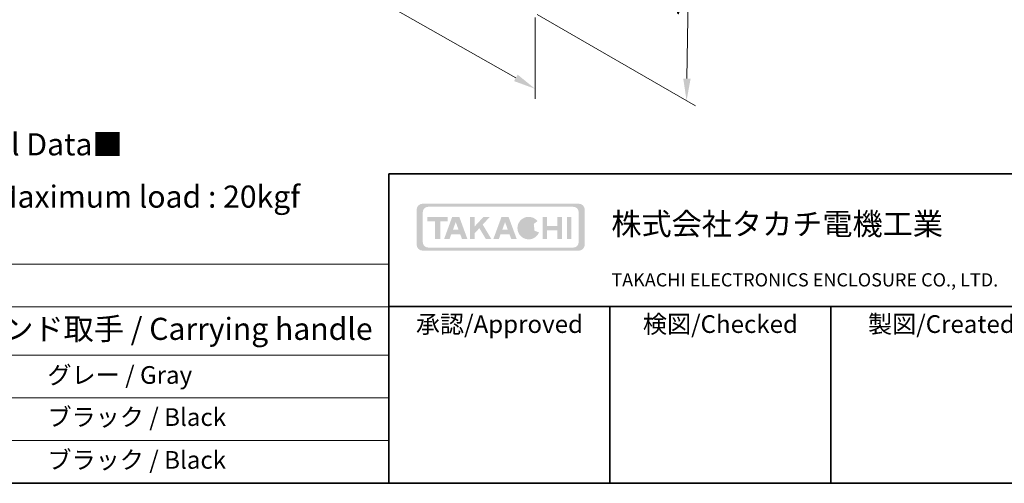
# Model space of a CAD drawing. Units: millimetres. Extents: x 17 to 9862, y 24 to 1288.
# Drawn here: x 690 to 1136, y 24 to 233 of the extents above; entities that cross this region are included whole.
import ezdxf
from ezdxf.enums import TextEntityAlignment as Align

# ---------------------------------------------------------------- set-up
doc = ezdxf.new("R2010")
doc.units = ezdxf.units.MM
for name, color, linetype, lineweight in [('Border (ISO)', 7, 'Continuous', 35), ('Dimension (ISO)', 7, 'Continuous', 18), ('Symbol (ISO)', 7, 'Continuous', 18), ('Title (ISO)', 7, 'Continuous', 35)]:
    doc.layers.add(name, color=color, linetype=linetype, lineweight=lineweight)
doc.layers.add('Hatch (ISO)', color=1, linetype='Continuous', lineweight=18, true_color=0xff0000)
doc.styles.add('Note Text (TK)', font='MS PGothic.ttf')
doc.styles.add('Note Text (TK2)', font='MS PGothic.ttf')
doc.styles.add('文字スタイル67', font='arial.ttf')
doc.dimstyles.new('Default - Method 1b (TK)', dxfattribs={"dimscale": 4, "dimtxt": 2.5, "dimasz": 2.5, "dimexe": 1, "dimexo": 1.5, "dimgap": 1, "dimtad": 1, "dimtoh": 1, "dimrnd": 1e-08, "dimdsep": 46, "dimtxsty": 'Note Text (TK)', "dimcen": 0.09, "dimdle": 5, "dimclrd": 100, "dimclre": 100, "dimclrt": 7, "dimadec": 1, "dimazin": 1, "dimtfac": 1, "dimtmove": 0, "dimatfit": 3, "dimfxl": 0, "dimtolj": 1, "dimlwd": -1, "dimlwe": -1, "dimarcsym": 0})

# ---------------------------------------------------------------- blocks, each defined once
blk = doc.blocks.new('図面枠 tk図枠')
at = {"layer": 'Border (ISO)'}
blk.add_line((14.5, 8), (405.5, 8), dxfattribs=at)
blk = doc.blocks.new('表題欄 tk表題欄')
at = {"layer": 'Hatch (ISO)'}
h = blk.add_hatch(color=256, dxfattribs=at)
edge = h.paths.add_edge_path(flags=0)
edge.add_arc((95.58, 236.3), 0.596, 270, 360)
edge.add_line((96.17, 236.3), (96.17, 239.71))
edge.add_arc((95.58, 239.71), 0.596, 0, 90)
edge.add_line((95.58, 240.31), (79.14, 240.31))
edge.add_arc((79.14, 239.71), 0.596, 90, 180)
edge.add_line((78.54, 239.71), (78.54, 236.3))
edge.add_arc((79.14, 236.3), 0.596, 180, 270)
edge.add_line((79.14, 235.7), (95.58, 235.7))
edge = h.paths.add_edge_path()
edge.add_line((77.84, 239.96), (77.84, 236.05))
edge.add_arc((78.54, 236.05), 0.702, 180, 270)
edge.add_line((78.54, 235.35), (96.17, 235.35))
edge.add_arc((96.17, 236.05), 0.702, 270, 360)
edge.add_line((96.87, 236.05), (96.87, 239.96))
edge.add_arc((96.17, 239.96), 0.702, 0, 90)
edge.add_line((96.17, 240.66), (78.54, 240.66))
edge.add_arc((78.54, 239.96), 0.702, 90, 180)
for points in [[(79.07, 239.15), (79.07, 238.66), (79.92, 238.66), (79.92, 236.66), (80.51, 236.66), (80.51, 238.66), (81.36, 238.66), (81.36, 239.15)], [(85.68, 236.66), (84.94, 237.89), (84.42, 237.32), (84.42, 236.66), (83.9, 236.66), (83.9, 239.15), (84.42, 239.15), (84.42, 238.1), (85.39, 239.15), (86.11, 239.15), (85.32, 238.3), (86.3, 236.66)], [(92.09, 239.15), (92.09, 236.66), (92.61, 236.66), (92.61, 237.66), (93.77, 237.66), (93.77, 236.66), (94.29, 236.66), (94.29, 239.15), (93.77, 239.15), (93.77, 238.15), (92.61, 238.15), (92.61, 239.15)], [(94.84, 239.15), (94.84, 236.66), (95.36, 236.66), (95.36, 239.15)]]:
    blk.add_hatch(color=256, dxfattribs=at).paths.add_polyline_path(points)
h = blk.add_hatch(color=256, dxfattribs=at)
h.paths.add_polyline_path([(82.59, 237.71), (81.95, 237.71), (82.27, 238.58)], flags=0)
h.paths.add_polyline_path([(82.78, 237.2), (81.76, 237.2), (81.57, 236.66), (80.95, 236.66), (81.86, 239.15), (82.68, 239.15), (83.59, 236.66), (82.98, 236.66)])
h = blk.add_hatch(color=256, dxfattribs=at)
h.paths.add_polyline_path([(87.53, 237.71), (88.16, 237.71), (87.85, 238.58)], flags=0)
h.paths.add_polyline_path([(87.14, 236.66), (87.34, 237.2), (88.35, 237.2), (88.55, 236.66), (89.17, 236.66), (88.25, 239.15), (87.44, 239.15), (86.52, 236.66)])
h = blk.add_hatch(color=256, dxfattribs=at)
edge = h.paths.add_edge_path()
edge.add_arc((90.52, 237.9), 1.27, 38.5505, 336.582)
edge.add_line((91.69, 237.4), (91.17, 237.62))
edge.add_ellipse((90.52, 237.9), major_axis=(0, -0.8), ratio=0.867347, start_angle=124.651, end_angle=429.4109, ccw=False)
edge.add_line((91.09, 238.36), (91.52, 238.7))
at = {"layer": 'Title (ISO)'}
for p, q in [((74.71, 244.05), (255.71, 244.05)), ((74.71, 209.05), (74.71, 244.05)), ((74.71, 229.05), (230.71, 229.05)), ((99.71, 229.05), (99.71, 209.05)), ((124.71, 229.05), (124.71, 209.05)), ((255.71, 209.05), (74.71, 209.05))]:
    blk.add_line(p, q, dxfattribs=at)
at = {"layer": 'Title (ISO)', "color": 7, "attachment_point": 4, "line_spacing_factor": 1.5, "style": 'Note Text (TK)'}
for s, insert, char_height in [('株式会社タカチ電機工業', (99.87, 238.05), 2.5), ('\\fArial|b0|i0;\\H1.4986;TAKACHI ELECTRONICS ENCLOSURE CO., LTD.', (99.87, 232.05), 1.4986)]:
    blk.add_mtext(s, dxfattribs=dict(at, insert=insert, char_height=char_height))
at = {"layer": 'Title (ISO)', "color": 1, "true_color": 0xff0000, "char_height": 2, "attachment_point": 5, "line_spacing_factor": 1.5, "style": 'Note Text (TK)'}
for s, insert in [('\\fＭＳ Ｐゴシック|b0|i0;\\H2.0000;検図/Checked', (112.21, 227.05)), ('\\fＭＳ Ｐゴシック|b0|i0;\\H2.0000;製図/Created', (137.21, 227.05)), ('\\fＭＳ Ｐゴシック|b0|i0;\\H2.0000;承認/Approved', (87.21, 227.05))]:
    blk.add_mtext(s, dxfattribs=dict(at, insert=insert))
at = {"layer": 'Title (ISO)', "color": 7}
for tag, p, height, style in [('<品名>_001', (157.52, 235.7), 2.5, 'Note Text (TK)'), ('<Title>_001', (157.49, 230.55), 2, '文字スタイル67'), ('<総ページ数>_001', (246.8, 213.3), 2.5, 'Note Text (TK)'), ('<ページ_No.>_001', (237.95, 213.3), 2.5, 'Note Text (TK)'), ('作成日_001', (175.62, 211.28), 2.5, 'Note Text (TK)')]:
    blk.add_attdef(tag, p, '', height=height, dxfattribs=dict(at, style=style))
at = {"layer": 'Title (ISO)', "color": 7, "style": 'Note Text (TK)'}
blk.add_attdef('<尺度>', text='', height=2.5, dxfattribs=at).set_placement((243.21, 223.55), align=Align.MIDDLE_CENTER)
blk = doc.blocks.new('テーブル1')
at = {"layer": 'Symbol (ISO)'}
for p, q in [((14.5, 32.76), (224.5, 32.76)), ((224.5, 32.76), (224.5, 27.94)), ((14.5, 27.94), (224.5, 27.94)), ((224.5, 27.94), (224.5, 22.5)), ((14.5, 22.5), (224.5, 22.5)), ((224.5, 22.5), (224.5, 8)), ((14.5, 17.67), (224.5, 17.67)), ((14.5, 12.83), (224.5, 12.83)), ((14.5, 8), (224.5, 8))]:
    blk.add_line(p, q, dxfattribs=at)
at = {"layer": 'Symbol (ISO)', "color": 7, "attachment_point": 7}
for s, insert, char_height, style in [('バンド取手 / Carrying handle', (177.47, 23.43), 2.5, 'Note Text (TK)'), ('               グレー / Gray', (176.7, 18.62), 2, 'Note Text (TK2)'), ('               ブラック / Black', (176.7, 13.86), 2, 'Note Text (TK2)'), ('               ブラック / Black', (176.7, 9.02), 2, 'Note Text (TK2)')]:
    blk.add_mtext(s, dxfattribs=dict(at, insert=insert, char_height=char_height, style=style))
blk = doc.blocks.new('*D39')
at = {"layer": 'Defpoints', "color": 0, "transparency": 16777216}
for p in [(741.54, 344.45), (923.5, 241.24), (923.5, 202.05)]:
    blk.add_point(p, dxfattribs=at)
at = {"layer": 'Dimension (ISO)', "color": 100, "transparency": 16777216}
for p, q in [((741.54, 337.55), (741.54, 300.66)), ((750.24, 300.32), (914.8, 206.99)), ((923.5, 234.35), (923.5, 197.45))]:
    blk.add_line(p, q, dxfattribs=at)
for points in [[(751.06, 301.77), (749.42, 298.87), (741.54, 305.26)], [(915.62, 208.44), (913.98, 205.54), (923.5, 202.05)]]:
    blk.add_solid(points, dxfattribs=at)
at = {"layer": 'Dimension (ISO)', "color": 7, "transparency": 16777216, "insert": (828.06, 266.53), "char_height": 10, "attachment_point": 4, "rotation": 330.4382, "style": 'Note Text (TK)'}
blk.add_mtext('\\A1;{\\Q-29.562;\\W0.820;\\H0.816x; \\fＭＳ Ｐゴシック|b0|i0;\\H10.0000;320}', dxfattribs=at)
blk = doc.blocks.new('*D40')
at = {"layer": 'Defpoints', "color": 0, "transparency": 16777216}
for p in [(920.1, 336.61), (918.5, 239.13), (992.04, 196.67)]:
    blk.add_point(p, dxfattribs=at)
at = {"layer": 'Dimension (ISO)', "color": 100, "transparency": 16777216}
for p, q in [((926.05, 333.18), (997.61, 291.87)), ((993.48, 284.16), (992.21, 206.67)), ((924.45, 235.69), (996.01, 194.38))]:
    blk.add_line(p, q, dxfattribs=at)
for points in [[(991.81, 284.18), (995.15, 284.13), (993.64, 294.15)], [(990.54, 206.69), (993.87, 206.64), (992.04, 196.67)]]:
    blk.add_solid(points, dxfattribs=at)
at = {"layer": 'Dimension (ISO)', "color": 7, "transparency": 16777216, "insert": (983.63, 232.65), "char_height": 10, "attachment_point": 4, "rotation": 89.0597, "style": 'Note Text (TK)'}
blk.add_mtext('\\A1;{\\Q29.060;\\W0.824;\\H0.816x; \\fＭＳ Ｐゴシック|b0|i0;\\H10.0000;149}', dxfattribs=at)

msp = doc.modelspace()

# ---------------------------------------------------------------- block references
at = {"xscale": 4, "yscale": 4, "zscale": 4}
for name, p in [('図面枠 tk図枠', (-40.648, -8.3238)), ('表題欄 tk表題欄', (558.5167, -812.5347)), ('テーブル1', (-40.648, -8.3238))]:
    msp.add_blockref(name, p, dxfattribs=at)

# ---------------------------------------------------------------- texts
at = {"layer": 'Symbol (ISO)', "color": 7, "insert": (494.4398, 165.1308), "char_height": 10, "width": 326.6082, "attachment_point": 4, "line_spacing_factor": 1.418182, "style": 'Note Text (TK)'}
msp.add_mtext('{\\fＭＳ Ｐゴシック|b0|i0;■テクニカルデータ / Technical Data■\\P\\fＭＳ Ｐゴシック|b0|i0;取手耐荷重 / Carrying handle Maximum load : 20kgf}', dxfattribs=at)

# ---------------------------------------------------------------- dimensions: what is measured, and where the dimension line sits
at = {"layer": 'Dimension (ISO)', "color": 100, "true_color": 0x00ff3f}
for base, p1, p2, angle, text, override, picture, middle in [((923.4986, 202.0529), (741.542, 344.4499), (923.4986, 241.2448), 150.438239, '{\\Q-29.562;\\W0.820;\\H0.816x; \\fＭＳ Ｐゴシック|b0|i0;\\H10.0000;320}', {"dimgap": 1, "dimtoh": 0, "dimdec": 2, "dimlfac": 1.524186, "dimtol": 0, "dimlim": 0, "dimtp": 0, "dimtm": 0, "dimtdec": 2, "dimtofl": 0, "dimatfit": 1}, '*D39', (832.5203, 253.6555)), ((992.0436, 196.6689), (920.1045, 336.6116), (918.5045, 239.1267), 89.0597, '{\\Q29.060;\\W0.824;\\H0.816x; \\fＭＳ Ｐゴシック|b0|i0;\\H10.0000;149}', {"dimgap": 1, "dimtoh": 0, "dimdec": 2, "dimlfac": 1.516497, "dimtol": 0, "dimlim": 0, "dimtp": 0, "dimtm": 0, "dimtdec": 2, "dimtofl": 0, "dimatfit": 1}, '*D40', (992.8436, 245.4113))]:
    dim = msp.add_linear_dim(base=base, p1=p1, p2=p2, angle=angle, text=text, dimstyle='Default - Method 1b (TK)', override=override, dxfattribs=at)
    dim.commit()
    dim.dimension.update_dxf_attribs({"geometry": picture, "text_midpoint": middle, "dimtype": 160})

doc.saveas('drawing.dxf')
